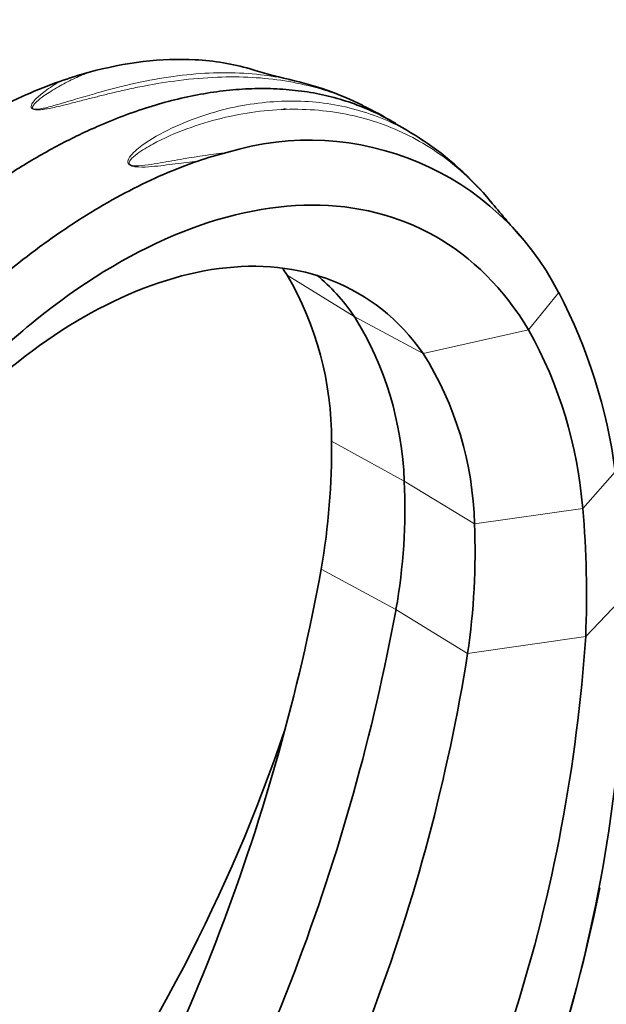
# Model space of a CAD drawing. Units: millimetres. Extents: x 0 to 1478, y 0 to 1758.
# Drawn here: x 257 to 336, y 501 to 634 of the extents above; entities that cross this region are included whole.
import ezdxf
from ezdxf import colors
from ezdxf.entities.mleader import LeaderData, LeaderLine
from ezdxf.math import Vec2, Vec3

# ---------------------------------------------------------------- set-up
doc = ezdxf.new("R2010")
doc.units = ezdxf.units.MM
doc.layers.add('DV5_Défaut', color=7, linetype='Continuous')
doc.layers.add('Défaut', color=7, linetype='Continuous')

# ---------------------------------------------------------------- blocks, each defined once
blk = doc.blocks.new('_DOT')
at = {"color": 0}
blk.add_line((0, 0), (-1, 0), dxfattribs=at)
at = {"color": 0, "const_width": 0.333}
blk.add_lwpolyline([(-0.1665, 0, 1), (0.1665, 0, 1)], format="xyb", close=True, dxfattribs=at)
blk = doc.blocks.new('SE4')
at = {"layer": 'DV5_Défaut', "color": 7, "linetype": 'Continuous', "lineweight": 18}
for p, q in [((302.33, 594.14), (293.26, 599.73)), ((325.94, 592.3), (330.01, 597.37)), ((302.33, 594.14), (311.68, 589.1)), ((311.68, 589.1), (325.94, 592.3)), ((309.09, 571.81), (299.25, 577.23)), ((333.26, 568.09), (337.66, 573.09)), ((309.09, 571.81), (318.61, 566.05)), ((318.61, 566.05), (333.26, 568.09)), ((307.98, 554.45), (297.87, 559.91)), ((333.66, 550.78), (339.11, 556.45)), ((307.98, 554.45), (317.68, 548.47)), ((317.68, 548.47), (333.66, 550.78))]:
    blk.add_line(p, q, dxfattribs=at)
at = {"layer": 'DV5_Défaut', "color": 7, "linetype": 'Continuous', "lineweight": 35}
for centre, radius, start, end in [((280.26, 576.05), 52.99, 105.2547, 109.6371), ((309.93, 697.6), 73.23, 252.7875, 256.9691), ((284.22, 583.98), 43.26, 63.6154, 77.4839), ((286.06, 585.84), 40.75, 57.5985, 64.8211), ((282.21, 573.97), 52.93, 56.2246, 61.815), ((296.22, 580.05), 37.96, 27.1363, 107.0656), ((287.8, 582.51), 42.75, 39.5219, 56.262), ((295.55, 573.7), 43.9, 103.7846, 109.1598), ((543.23, 795.5), 289.83, 219.8611, 221.0829), ((255.19, 577.54), 44.06, 359.5938, 30.243), ((264.86, 563.48), 73.44, 7.522, 27.4806), ((263.56, 570.21), 45.57, 2.0182, 31.6828), ((274.27, 563.47), 59.17, 4.4782, 29.1643), ((272.94, 564.87), 45.69, 1.476, 32.0132), ((203.78, 576.16), 95.48, 350.204, 0.6433), ((230.95, 568.1), 78.23, 349.9557, 2.7234), ((201.87, 556.41), 131.91, 357.5547, 5.0793), ((225.83, 562.16), 92.86, 351.5228, 2.4006), ((21.97, 610.61), 280.51, 328.7499, 349.5871), ((132.75, 555.33), 206.36, 330.302, 0.3134), ((32.4, 605.11), 280.2, 328.6833, 349.5844), ((115.3, 565.42), 218.85, 328.8536, 356.1631), ((69.52, 588.11), 251.31, 327.626, 350.9239), ((75.99, 611.82), 229.13, 323.7609, 341.1987), ((105.46, 563.48), 234.83, 333.0235, 348.5142)]:
    blk.add_arc(centre, radius, start, end, dxfattribs=at)
for points, knots in [([(266.32, 627.17), (271.39, 628.56), (276.26, 629.14), (283.39, 628.76), (285.89, 628.34), (288.24, 627.66)], [0, 0, 0, 0, 0.633158, 0.633158, 1, 1, 1, 1]), ([(262.46, 625.96), (259.4, 624.87), (256.32, 623.53), (250.11, 620.34), (246.96, 618.48), (237.6, 612.26), (231.51, 607.27), (222.6, 598.55), (219.69, 595.46), (214.13, 589.02), (211.45, 585.67), (206.3, 578.68), (203.81, 575.03), (199.15, 567.56), (196.96, 563.75), (194.93, 559.85)], [0, 0, 0, 0, 0.125, 0.125, 0.25, 0.25, 0.5, 0.5, 0.625, 0.625, 0.75, 0.75, 0.875, 0.875, 1, 1, 1, 1]), ([(205.4, 553.81), (205.83, 554.7), (206.7, 556.48), (208.08, 559.15), (209.52, 561.83), (211.02, 564.51), (212.59, 567.19), (214.23, 569.87), (215.94, 572.54), (217.71, 575.2), (219.54, 577.84), (221.44, 580.46), (223.41, 583.06), (225.43, 585.64), (227.52, 588.17), (229.67, 590.67), (231.88, 593.12), (234.14, 595.53), (236.46, 597.88), (238.83, 600.17), (241.25, 602.4), (243.72, 604.56), (246.23, 606.64), (248.78, 608.64), (251.38, 610.55), (254.01, 612.37), (256.67, 614.09), (259.35, 615.7), (262.06, 617.21), (264.79, 618.6), (267.79, 619.99), (271.04, 621.32), (274.55, 622.53), (278.05, 623.52), (281.55, 624.27), (285.03, 624.78), (288.47, 625.02), (291.87, 625), (295.2, 624.7), (298.45, 624.11), (301.62, 623.22), (304.67, 622.03), (306.74, 620.98), (307.8, 620.36), (307.92, 620.29)], [0, 0, 0, 0, 0.018089, 0.036378, 0.054867, 0.073556, 0.092445, 0.111535, 0.130826, 0.150318, 0.170012, 0.189907, 0.210002, 0.230298, 0.250793, 0.271488, 0.292382, 0.313478, 0.334776, 0.356275, 0.377974, 0.399874, 0.421974, 0.444273, 0.466772, 0.489471, 0.512371, 0.535473, 0.558776, 0.582279, 0.605982, 0.636301, 0.667011, 0.698116, 0.729616, 0.761509, 0.793795, 0.826472, 0.859539, 0.893002, 0.926859, 0.96111, 0.995751, 1, 1, 1, 1]), ([(281.14, 615.17), (278.06, 614.1), (274.97, 612.76), (268.79, 609.56), (265.67, 607.68), (256.46, 601.37), (250.53, 596.29), (241.95, 587.38), (239.17, 584.21), (233.86, 577.63), (231.32, 574.19), (226.46, 567.04), (224.13, 563.3), (219.77, 555.65), (217.74, 551.75), (215.86, 547.77)], [0, 0, 0, 0, 0.125, 0.125, 0.25, 0.25, 0.5, 0.5, 0.625, 0.625, 0.75, 0.75, 0.875, 0.875, 1, 1, 1, 1]), ([(223.12, 543.74), (224.62, 547.36), (226.29, 550.95), (232.07, 562.13), (236.79, 569.47), (247.28, 582.72), (253.08, 588.67), (265.22, 598.52), (271.6, 602.45), (284.28, 607.78), (290.63, 609.2), (302.6, 609.22), (308.28, 607.83), (318.25, 602.18), (322.58, 597.9), (325.94, 592.3)], [0, 0, 0, 0, 0.070979, 0.070979, 0.225816, 0.225816, 0.380653, 0.380653, 0.535489, 0.535489, 0.690326, 0.690326, 0.845163, 0.845163, 1, 1, 1, 1]), ([(224.17, 543.32), (225.23, 545.9), (226.39, 548.46), (230.69, 557.16), (234.34, 563.19), (242.55, 574.34), (247.18, 579.53), (257.02, 588.48), (262.32, 592.3), (273.1, 597.99), (278.66, 599.91), (289.4, 601.32), (294.66, 600.83), (304.11, 597.08), (308.37, 593.81), (311.68, 589.1)], [0, 0, 0, 0, 0.063956, 0.063956, 0.219963, 0.219963, 0.375971, 0.375971, 0.531978, 0.531978, 0.687985, 0.687985, 0.843993, 0.843993, 1, 1, 1, 1])]:
    blk.add_open_spline(points, degree=3, knots=knots, dxfattribs=at)
at = {"layer": 'DV5_Défaut', "color": 7, "linetype": 'Continuous', "lineweight": 18}
for points, knots in [([(266.32, 627.17), (265.97, 627.03), (265.28, 626.75), (264.26, 626.28), (263.26, 625.78), (262.24, 625.23), (261.28, 624.65), (260.27, 623.98), (259.41, 623.32), (258.86, 622.75), (258.75, 622.42), (258.82, 622.26), (259.06, 622.19), (259.35, 622.19), (259.67, 622.22), (260.15, 622.3), (260.83, 622.46), (262.39, 622.88), (264.52, 623.54), (267.32, 624.36), (272.7, 625.82), (278.71, 626.93), (285.1, 627.22), (289.49, 626.96), (292.21, 626.51), (293.45, 626.24)], [0, 0, 0, 0, 0.029323, 0.056506, 0.085634, 0.113064, 0.143527, 0.169827, 0.204555, 0.227311, 0.234315, 0.239209, 0.243353, 0.247137, 0.252084, 0.258419, 0.270894, 0.286952, 0.343401, 0.394775, 0.455887, 0.678715, 0.790488, 0.90242, 1, 1, 1, 1]), ([(303.41, 622.75), (302.64, 623.13), (299.37, 624.6), (294.43, 625.95), (288.52, 626.58), (283.73, 626.61), (278.85, 626.19), (274.76, 625.53), (271.74, 624.91), (269.75, 624.45), (267.96, 624.01), (266.22, 623.57), (264.52, 623.13), (262.98, 622.74), (261.77, 622.45), (260.85, 622.27), (260.08, 622.15), (259.46, 622.1), (258.93, 622.14), (258.6, 622.33), (258.56, 622.6), (258.67, 622.9), (258.89, 623.22), (259.43, 623.83), (260.6, 624.81), (261.78, 625.54), (262.46, 625.96)], [0, 0, 0, 0, 0.059229, 0.244162, 0.337247, 0.430778, 0.530403, 0.616693, 0.655863, 0.691398, 0.720826, 0.747878, 0.778794, 0.804635, 0.821058, 0.834518, 0.845139, 0.853183, 0.859722, 0.865685, 0.873298, 0.883791, 0.893335, 0.904691, 0.945117, 1, 1, 1, 1]), ([(311.64, 617.99), (310.93, 618.47), (310.2, 618.91), (308.3, 619.97), (307.1, 620.54), (303.42, 622.01), (300.85, 622.68), (295.5, 623.37), (292.69, 623.39), (287.02, 622.77), (284.15, 622.13), (279.89, 620.64), (278.47, 620.06), (275.69, 618.68), (274.31, 617.89), (272.81, 616.66), (272.52, 616.41), (272.01, 615.85), (271.75, 615.55), (271.68, 615.08), (271.68, 614.98), (271.78, 614.75), (271.93, 614.63), (272.28, 614.48), (272.46, 614.44), (272.8, 614.39), (272.96, 614.38), (273.76, 614.34), (274.33, 614.38), (276.01, 614.52), (277.07, 614.66), (279.14, 614.92), (280.14, 615.05), (281.14, 615.17)], [0, 0, 0, 0, 0.054294, 0.054294, 0.140268, 0.140268, 0.312214, 0.312214, 0.484161, 0.484161, 0.656107, 0.656107, 0.74208, 0.74208, 0.828054, 0.828054, 0.849547, 0.849547, 0.87104, 0.87104, 0.876413, 0.876413, 0.881787, 0.881787, 0.88716, 0.88716, 0.892533, 0.892533, 0.914027, 0.914027, 0.957013, 0.957013, 1, 1, 1, 1]), ([(285.08, 616.34), (283.15, 616.11), (281.19, 615.81), (278.14, 615.29), (277.1, 615.1), (275.51, 614.83), (274.97, 614.74), (273.86, 614.6), (273.29, 614.51), (272.52, 614.54), (272.35, 614.55), (272.04, 614.64), (271.91, 614.73), (271.84, 614.92), (271.86, 615.01), (271.93, 615.18), (271.98, 615.26), (272.27, 615.63), (272.59, 615.89), (273.58, 616.64), (274.32, 617.07), (276.55, 618.29), (278.1, 618.96), (282.75, 620.68), (285.89, 621.43), (292.05, 622.25), (295.12, 622.3), (300.95, 621.7), (303.73, 621.05), (307.7, 619.59), (308.99, 619.01), (311.49, 617.7), (312.71, 616.95), (316.21, 614.49), (318.34, 612.54), (320.45, 610.09), (320.63, 609.88), (320.81, 609.66)], [0, 0, 0, 0, 0.070482, 0.070482, 0.105722, 0.105722, 0.123343, 0.123343, 0.140963, 0.140963, 0.145368, 0.145368, 0.149773, 0.149773, 0.154178, 0.154178, 0.158583, 0.158583, 0.176204, 0.176204, 0.211445, 0.211445, 0.281926, 0.281926, 0.422889, 0.422889, 0.563852, 0.563852, 0.704815, 0.704815, 0.775297, 0.775297, 0.845778, 0.845778, 0.986742, 0.986742, 1, 1, 1, 1])]:
    blk.add_open_spline(points, degree=3, knots=knots, dxfattribs=at)
at = {"layer": 'DV5_Défaut', "color": 7, "linetype": 'Continuous', "lineweight": 35}
for points in [[(293.45, 626.24), (293.53, 626.22), (293.6, 626.21), (293.68, 626.19)], [(292.64, 600.62), (292.85, 600.33), (293.06, 600.03), (293.26, 599.73)], [(297.26, 599.73), (299.13, 598.18), (300.83, 596.32), (302.33, 594.14)]]:
    blk.add_open_spline(points, degree=3, dxfattribs=at)
at = {"layer": 'DV5_Défaut', "color": 7, "linetype": 'Continuous', "lineweight": 18}
blk.add_open_spline([(292.81, 622.28), (292.95, 622.25), (293.09, 622.22), (293.23, 622.19)], degree=3, dxfattribs=at)

msp = doc.modelspace()

# ---------------------------------------------------------------- block references
at = {"layer": 'Défaut'}
msp.add_blockref('SE4', (0, 0), dxfattribs=at)

# ---------------------------------------------------------------- leaders
at = {"layer": 'Défaut', "color": 7, "linetype": 'Continuous', "lineweight": 18}
ml = msp.add_multileader_mtext('Standard', dxfattribs=at)
ml.set_content('{\\pxsm0.9;\\fSolid Edge ISO|b1||i0||c0|p34;\\W1.;06/11/2018\\P}', color=256)
ml.set_leader_properties()
ml.set_arrow_properties(name='DOT')
ml.build(insert=Vec2(0, 0))
ml.multileader.update_dxf_attribs({"leader_type": 0, "dogleg_length": 0, "arrow_head_size": 12})
ctx = ml.context
ctx.base_point, ctx.char_height, ctx.arrow_head_size, ctx.landing_gap_size = Vec3(1390.41, 1750.71), 12, 12, 4.2
notes = []
notes.append((ctx, [(0, (0, 0, 0), (0, 0), (1, 0), 1, [])]))
ctx.mtext.insert = Vec3(1392.41, 1756.83)
for ctx, leaders in notes:
    for number, flags, end, landing, length, lines in leaders:
        leader = LeaderData()
        leader.index, (leader.has_last_leader_line, leader.has_dogleg_vector, leader.attachment_direction) = number, flags
        leader.last_leader_point, leader.dogleg_vector, leader.dogleg_length = Vec3(end), Vec3(landing), length
        for number, points, colour, breaks in lines:
            line = LeaderLine()
            line.index, line.vertices, line.color, line.breaks = number, Vec3.list(points), colors.encode_raw_color(colour), breaks
            leader.lines.append(line)
        ctx.leaders.append(leader)

doc.saveas('drawing.dxf')
